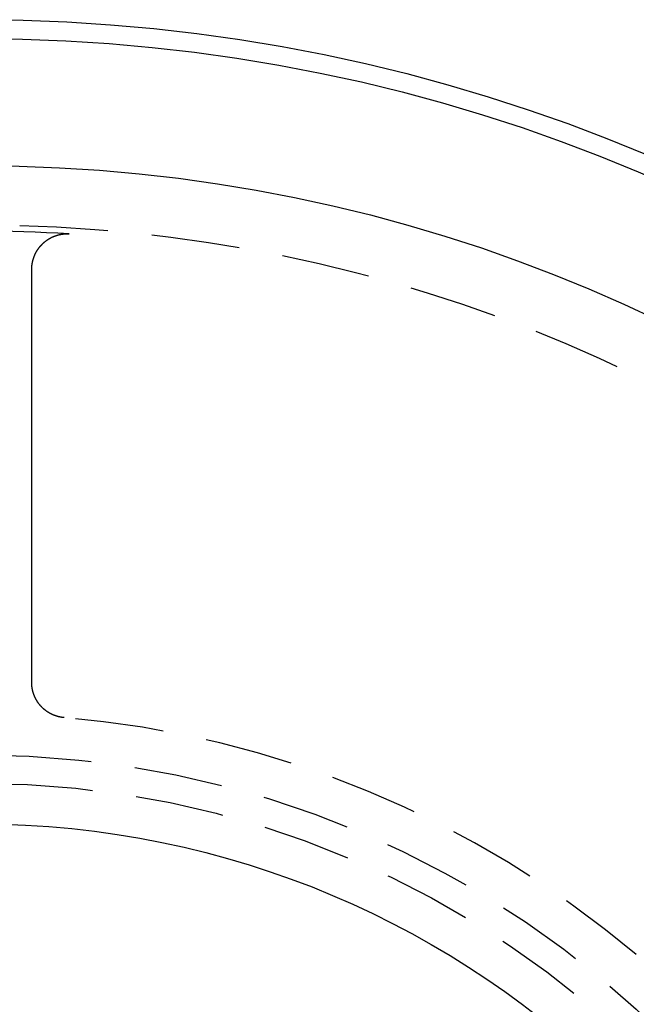
# Model space of a CAD drawing. Extents: x -49 to 49, y -124 to 50.
# Drawn here: x 1 to 19, y -54 to -26 of the extents above; entities that cross this region are included whole.
import ezdxf

# ---------------------------------------------------------------- set-up
doc = ezdxf.new("R2010")
doc.units = 0
doc.header["$LTSCALE"] = 10
doc.linetypes.add('VERDECKT', pattern=[0.375, 0.25, -0.125])
doc.layers.get('0').update_dxf_attribs({"linetype": 'CONTINUOUS'})
doc.layers.get('DEFPOINTS').update_dxf_attribs({"linetype": 'CONTINUOUS'})

# ---------------------------------------------------------------- blocks, each defined once
blk = doc.blocks.new('A$CE3971BB8')
at = {"color": 1, "linetype": 'VERDECKT'}
blk.add_line((1.5, 31.19563), (1.5, 32.88039), dxfattribs=at)
at = {"color": 1}
for points in [[(1.5, 41.4541, 0), (1.50001, 41.4584, 0), (1.50004, 41.4627, 0), (1.50008, 41.467, 0), (1.50014, 41.4713, 0), (1.50022, 41.4756, 0), (1.50032, 41.4799, 0), (1.50044, 41.4842, 0), (1.50057, 41.4885, 0), (1.50073, 41.4928, 0), (1.5009, 41.497, 0), (1.50108, 41.5013, 0), (1.50129, 41.5056, 0), (1.50151, 41.5099, 0), (1.50175, 41.5142, 0), (1.50201, 41.5185, 0), (1.50229, 41.5227, 0), (1.50258, 41.527, 0), (1.5029, 41.5313, 0), (1.50323, 41.5356, 0), (1.50357, 41.5399, 0), (1.50394, 41.5441, 0), (1.50432, 41.5484, 0), (1.50472, 41.5527, 0), (1.50514, 41.5569, 0), (1.50558, 41.5612, 0), (1.50603, 41.5655, 0), (1.50651, 41.5697, 0), (1.507, 41.574, 0), (1.5075, 41.5782, 0), (1.50803, 41.5825, 0), (1.50857, 41.5867, 0), (1.50913, 41.591, 0), (1.50971, 41.5952, 0), (1.5103, 41.5995, 0), (1.51092, 41.6037, 0), (1.51155, 41.6079, 0), (1.51219, 41.6122, 0), (1.51286, 41.6164, 0), (1.51354, 41.6206, 0), (1.51424, 41.6248, 0), (1.51496, 41.6291, 0), (1.5157, 41.6333, 0), (1.51645, 41.6375, 0), (1.51722, 41.6417, 0), (1.51801, 41.6459, 0), (1.51882, 41.6501, 0), (1.51964, 41.6543, 0), (1.52048, 41.6585, 0), (1.52134, 41.6627, 0), (1.52221, 41.6669, 0), (1.52311, 41.6711, 0), (1.52402, 41.6753, 0), (1.52495, 41.6794, 0), (1.52589, 41.6836, 0), (1.52685, 41.6878, 0), (1.52784, 41.692, 0), (1.52883, 41.6961, 0), (1.52985, 41.7003, 0), (1.53088, 41.7044, 0), (1.53193, 41.7086, 0), (1.533, 41.7127, 0), (1.53408, 41.7169, 0), (1.53518, 41.721, 0), (1.5363, 41.7252, 0), (1.53744, 41.7293, 0), (1.53859, 41.7334, 0), (1.53976, 41.7375, 0), (1.54095, 41.7417, 0), (1.54216, 41.7458, 0), (1.54338, 41.7499, 0), (1.54462, 41.754, 0), (1.54588, 41.7581, 0), (1.54715, 41.7622, 0), (1.54844, 41.7663, 0), (1.54975, 41.7703, 0), (1.55108, 41.7744, 0), (1.55242, 41.7785, 0), (1.55378, 41.7826, 0), (1.55516, 41.7866, 0), (1.55655, 41.7907, 0), (1.55796, 41.7947, 0), (1.55939, 41.7988, 0), (1.56084, 41.8028, 0), (1.5623, 41.8068, 0), (1.56378, 41.8109, 0), (1.56528, 41.8149, 0), (1.56679, 41.8189, 0), (1.56833, 41.8229, 0), (1.56987, 41.8269, 0), (1.57144, 41.8309, 0), (1.57302, 41.8349, 0), (1.57462, 41.8389, 0), (1.57624, 41.8429, 0), (1.57787, 41.8469, 0), (1.57952, 41.8508, 0), (1.58119, 41.8548, 0), (1.58287, 41.8588, 0), (1.58457, 41.8627, 0), (1.58629, 41.8666, 0), (1.58802, 41.8706, 0), (1.58976, 41.8745, 0), (1.59153, 41.8784, 0), (1.59331, 41.8823, 0), (1.5951, 41.8862, 0), (1.59692, 41.8901, 0), (1.59874, 41.894, 0), (1.60059, 41.8979, 0), (1.60245, 41.9017, 0), (1.60432, 41.9056, 0), (1.60622, 41.9094, 0), (1.60812, 41.9133, 0), (1.61005, 41.9171, 0), (1.61199, 41.9209, 0), (1.61394, 41.9247, 0), (1.61591, 41.9285, 0), (1.6179, 41.9323, 0), (1.6199, 41.9361, 0), (1.62192, 41.9399, 0), (1.62396, 41.9437, 0), (1.62601, 41.9474, 0), (1.62807, 41.9512, 0), (1.63015, 41.9549, 0), (1.63225, 41.9587, 0), (1.63436, 41.9624, 0), (1.63649, 41.9661, 0), (1.63863, 41.9698, 0), (1.64079, 41.9735, 0), (1.64296, 41.9772, 0), (1.64515, 41.9809, 0), (1.64735, 41.9846, 0), (1.64957, 41.9882, 0), (1.65181, 41.9919, 0), (1.65406, 41.9955, 0), (1.65632, 41.9991, 0), (1.6586, 42.0028, 0), (1.6609, 42.0064, 0), (1.66321, 42.01, 0), (1.66554, 42.0136, 0), (1.66788, 42.0171, 0), (1.67023, 42.0207, 0), (1.6726, 42.0243, 0), (1.67499, 42.0278, 0), (1.67739, 42.0314, 0), (1.6798, 42.0349, 0), (1.68224, 42.0384, 0), (1.68468, 42.0419, 0), (1.68714, 42.0454, 0), (1.68962, 42.0489, 0), (1.69211, 42.0524, 0), (1.69461, 42.0559, 0), (1.69713, 42.0593, 0), (1.69966, 42.0628, 0), (1.70221, 42.0662, 0), (1.70478, 42.0697, 0), (1.70735, 42.0731, 0), (1.70995, 42.0765, 0), (1.71255, 42.0799, 0), (1.71517, 42.0833, 0), (1.71781, 42.0866, 0), (1.72046, 42.09, 0), (1.72312, 42.0934, 0), (1.7258, 42.0967, 0), (1.7285, 42.1, 0), (1.73121, 42.1033, 0), (1.73393, 42.1067, 0), (1.73666, 42.1099, 0), (1.73941, 42.1132, 0), (1.74218, 42.1165, 0), (1.74496, 42.1198, 0), (1.74775, 42.123, 0), (1.75056, 42.1263, 0), (1.75338, 42.1295, 0), (1.75622, 42.1327, 0), (1.75907, 42.1359, 0), (1.76193, 42.1391, 0), (1.76481, 42.1423, 0), (1.7677, 42.1455, 0), (1.7706, 42.1486, 0), (1.77352, 42.1518, 0), (1.77646, 42.1549, 0), (1.7794, 42.158, 0), (1.78236, 42.1611, 0), (1.78534, 42.1642, 0), (1.78833, 42.1673, 0), (1.79133, 42.1704, 0), (1.79434, 42.1735, 0), (1.79737, 42.1765, 0), (1.80041, 42.1795, 0), (1.80347, 42.1826, 0), (1.80653, 42.1856, 0), (1.80961, 42.1886, 0), (1.8127, 42.1915, 0), (1.8158, 42.1945, 0), (1.81892, 42.1975, 0), (1.82204, 42.2004, 0), (1.82518, 42.2033, 0), (1.82833, 42.2062, 0), (1.8315, 42.2091, 0), (1.83467, 42.212, 0), (1.83786, 42.2149, 0), (1.84105, 42.2178, 0), (1.84426, 42.2206, 0), (1.84748, 42.2234, 0), (1.85072, 42.2262, 0), (1.85396, 42.229, 0), (1.85721, 42.2318, 0), (1.86048, 42.2346, 0), (1.86376, 42.2374, 0), (1.86705, 42.2401, 0), (1.87035, 42.2428, 0), (1.87366, 42.2455, 0), (1.87699, 42.2482, 0), (1.88032, 42.2509, 0), (1.88367, 42.2536, 0), (1.88702, 42.2562, 0), (1.89039, 42.2589, 0), (1.89377, 42.2615, 0), (1.89716, 42.2641, 0), (1.90056, 42.2667, 0), (1.90397, 42.2693, 0), (1.90739, 42.2719, 0), (1.91083, 42.2744, 0), (1.91427, 42.277, 0), (1.91772, 42.2795, 0), (1.92119, 42.282, 0), (1.92466, 42.2845, 0), (1.92815, 42.287, 0), (1.93165, 42.2894, 0), (1.93515, 42.2919, 0), (1.93867, 42.2943, 0), (1.9422, 42.2967, 0), (1.94574, 42.2991, 0), (1.94929, 42.3015, 0), (1.95284, 42.3039, 0), (1.95641, 42.3062, 0), (1.95999, 42.3086, 0), (1.96358, 42.3109, 0), (1.96718, 42.3132, 0), (1.97079, 42.3155, 0), (1.9744, 42.3178, 0), (1.97803, 42.3201, 0), (1.98167, 42.3223, 0), (1.98532, 42.3246, 0), (1.98898, 42.3268, 0), (1.99264, 42.329, 0), (1.99632, 42.3312, 0), (2.00001, 42.3333, 0), (2.0037, 42.3355, 0), (2.00741, 42.3376, 0), (2.01112, 42.3398, 0), (2.01485, 42.3419, 0), (2.01858, 42.344, 0), (2.02232, 42.346, 0), (2.02608, 42.3481, 0), (2.02984, 42.3501, 0), (2.03361, 42.3522, 0), (2.03739, 42.3542, 0), (2.04118, 42.3562, 0), (2.04498, 42.3582, 0), (2.04878, 42.3601, 0), (2.0526, 42.3621, 0), (2.05642, 42.364, 0), (2.06026, 42.3659, 0), (2.0641, 42.3678, 0), (2.06795, 42.3697, 0), (2.07181, 42.3716, 0), (2.07568, 42.3734, 0), (2.07955, 42.3752, 0), (2.08344, 42.3771, 0), (2.08733, 42.3789, 0), (2.09124, 42.3807, 0), (2.09515, 42.3824, 0), (2.09907, 42.3842, 0), (2.10299, 42.3859, 0), (2.10693, 42.3876, 0), (2.11087, 42.3893, 0), (2.11483, 42.391, 0), (2.11879, 42.3927, 0), (2.12275, 42.3943, 0), (2.12673, 42.396, 0), (2.13071, 42.3976, 0), (2.1347, 42.3992, 0), (2.13869, 42.4008, 0), (2.14269, 42.4023, 0), (2.14669, 42.4039, 0), (2.15071, 42.4054, 0), (2.15473, 42.4069, 0), (2.15875, 42.4084, 0), (2.16278, 42.4099, 0), (2.16682, 42.4113, 0), (2.17086, 42.4128, 0), (2.17491, 42.4142, 0), (2.17897, 42.4156, 0), (2.18303, 42.417, 0), (2.18709, 42.4184, 0), (2.19116, 42.4197, 0), (2.19524, 42.421, 0), (2.19933, 42.4224, 0), (2.20341, 42.4237, 0), (2.20751, 42.4249, 0), (2.21161, 42.4262, 0), (2.21571, 42.4275, 0), (2.21982, 42.4287, 0), (2.22394, 42.4299, 0), (2.22806, 42.4311, 0), (2.23219, 42.4323, 0), (2.23632, 42.4334, 0), (2.24045, 42.4346, 0), (2.2446, 42.4357, 0), (2.24874, 42.4368, 0), (2.25289, 42.4379, 0), (2.25705, 42.4389, 0), (2.26121, 42.44, 0), (2.26537, 42.441, 0), (2.26954, 42.442, 0), (2.27372, 42.443, 0), (2.2779, 42.444, 0), (2.28208, 42.4449, 0), (2.28627, 42.4459, 0), (2.29046, 42.4468, 0), (2.29466, 42.4477, 0), (2.29886, 42.4486, 0), (2.30306, 42.4495, 0), (2.30727, 42.4503, 0), (2.31149, 42.4511, 0), (2.3157, 42.452, 0), (2.31993, 42.4527, 0), (2.32415, 42.4535, 0), (2.32838, 42.4543, 0), (2.33261, 42.455, 0), (2.33685, 42.4557, 0), (2.34109, 42.4564, 0), (2.34533, 42.4571, 0), (2.34957, 42.4578, 0), (2.35382, 42.4584, 0), (2.35807, 42.4591, 0), (2.36232, 42.4597, 0), (2.36657, 42.4603, 0), (2.37083, 42.4608, 0), (2.37508, 42.4614, 0), (2.37934, 42.4619, 0), (2.3836, 42.4624, 0), (2.38787, 42.4629, 0), (2.39213, 42.4634, 0), (2.3964, 42.4639, 0), (2.40067, 42.4643, 0), (2.40494, 42.4647, 0), (2.40921, 42.4652, 0), (2.41348, 42.4655, 0), (2.41776, 42.4659, 0), (2.42203, 42.4663, 0), (2.42631, 42.4666, 0), (2.43059, 42.4669, 0), (2.43487, 42.4672, 0), (2.43915, 42.4675, 0), (2.44343, 42.4677, 0), (2.44771, 42.468, 0), (2.452, 42.4682, 0), (2.45628, 42.4684, 0), (2.46057, 42.4686, 0), (2.46486, 42.4687, 0), (2.46914, 42.4689, 0), (2.47343, 42.469, 0), (2.47772, 42.4691, 0), (2.48201, 42.4692, 0), (2.4863, 42.4692, 0), (2.49059, 42.4693, 0), (2.49488, 42.4693, 0), (2.49917, 42.4693, 0), (2.50347, 42.4693, 0), (2.50776, 42.4693, 0), (2.51205, 42.4693, 0), (2.51634, 42.4692, 0), (2.52063, 42.4691, 0), (2.52492, 42.469, 0), (2.52922, 42.4689, 0), (2.53351, 42.4688, 0), (2.5378, 42.4686, 0), (2.54209, 42.4684, 0), (2.54638, 42.4683, 0), (2.55067, 42.468, 0), (2.55496, 42.4678, 0), (2.55925, 42.4676, 0)], [(1.5, 33.4731, 0), (1.5, 33.5149, 0), (1.5, 33.5567, 0), (1.5, 33.5985, 0), (1.5, 33.6403, 0), (1.5, 33.6821, 0), (1.5, 33.7239, 0), (1.5, 33.7657, 0), (1.5, 33.8075, 0), (1.5, 33.8493, 0), (1.5, 33.8911, 0), (1.5, 33.9329, 0), (1.5, 33.9747, 0), (1.5, 34.0165, 0), (1.5, 34.0584, 0), (1.5, 34.1002, 0), (1.5, 34.142, 0), (1.5, 34.1838, 0), (1.5, 34.2256, 0), (1.5, 34.2674, 0), (1.5, 34.3092, 0), (1.5, 34.351, 0), (1.5, 34.3928, 0), (1.5, 34.4346, 0), (1.5, 34.4764, 0), (1.5, 34.5182, 0), (1.5, 34.56, 0), (1.5, 34.6018, 0), (1.5, 34.6436, 0), (1.5, 34.6854, 0), (1.5, 34.7272, 0), (1.5, 34.769, 0), (1.5, 34.8108, 0), (1.5, 34.8526, 0), (1.5, 34.8944, 0), (1.5, 34.9362, 0), (1.5, 34.978, 0), (1.5, 35.0198, 0), (1.5, 35.0616, 0), (1.5, 35.1034, 0), (1.5, 35.1452, 0), (1.5, 35.1869, 0), (1.5, 35.2287, 0), (1.5, 35.2705, 0), (1.5, 35.3123, 0), (1.5, 35.3541, 0), (1.5, 35.3959, 0), (1.5, 35.4377, 0), (1.5, 35.4795, 0), (1.5, 35.5213, 0), (1.5, 35.5631, 0), (1.5, 35.6049, 0), (1.5, 35.6467, 0), (1.5, 35.6885, 0), (1.5, 35.7303, 0), (1.5, 35.7721, 0), (1.5, 35.8139, 0), (1.5, 35.8557, 0), (1.5, 35.8975, 0), (1.5, 35.9392, 0), (1.5, 35.981, 0), (1.5, 36.0228, 0), (1.5, 36.0646, 0), (1.5, 36.1064, 0), (1.5, 36.1482, 0), (1.5, 36.19, 0), (1.5, 36.2318, 0), (1.5, 36.2736, 0), (1.5, 36.3154, 0), (1.5, 36.3572, 0), (1.5, 36.3989, 0), (1.5, 36.4407, 0), (1.5, 36.4825, 0), (1.5, 36.5243, 0), (1.5, 36.5661, 0), (1.5, 36.6079, 0), (1.5, 36.6497, 0), (1.5, 36.6915, 0), (1.5, 36.7333, 0), (1.5, 36.775, 0), (1.5, 36.8168, 0), (1.5, 36.8586, 0), (1.5, 36.9004, 0), (1.5, 36.9422, 0), (1.5, 36.984, 0), (1.5, 37.0258, 0), (1.5, 37.0676, 0), (1.5, 37.1093, 0), (1.5, 37.1511, 0), (1.5, 37.1929, 0), (1.5, 37.2347, 0), (1.5, 37.2765, 0), (1.5, 37.3183, 0), (1.5, 37.36, 0), (1.5, 37.4018, 0), (1.5, 37.4436, 0), (1.5, 37.4854, 0), (1.5, 37.5272, 0), (1.5, 37.569, 0), (1.5, 37.6108, 0), (1.5, 37.6525, 0), (1.5, 37.6943, 0), (1.5, 37.7361, 0), (1.5, 37.7779, 0), (1.5, 37.8197, 0), (1.5, 37.8615, 0), (1.5, 37.9032, 0), (1.5, 37.945, 0), (1.5, 37.9868, 0), (1.5, 38.0286, 0), (1.5, 38.0704, 0), (1.5, 38.1121, 0), (1.5, 38.1539, 0), (1.5, 38.1957, 0), (1.5, 38.2375, 0), (1.5, 38.2793, 0), (1.5, 38.321, 0), (1.5, 38.3628, 0), (1.5, 38.4046, 0), (1.5, 38.4464, 0), (1.5, 38.4882, 0), (1.5, 38.5299, 0), (1.5, 38.5717, 0), (1.5, 38.6135, 0), (1.5, 38.6553, 0), (1.5, 38.6971, 0), (1.5, 38.7388, 0), (1.5, 38.7806, 0), (1.5, 38.8224, 0), (1.5, 38.8642, 0), (1.5, 38.906, 0), (1.5, 38.9477, 0), (1.5, 38.9895, 0), (1.5, 39.0313, 0), (1.5, 39.0731, 0), (1.5, 39.1148, 0), (1.5, 39.1566, 0), (1.5, 39.1984, 0), (1.5, 39.2402, 0), (1.5, 39.282, 0), (1.5, 39.3237, 0), (1.5, 39.3655, 0), (1.5, 39.4073, 0), (1.5, 39.4491, 0), (1.5, 39.4908, 0), (1.5, 39.5326, 0), (1.5, 39.5744, 0), (1.5, 39.6162, 0), (1.5, 39.6579, 0), (1.5, 39.6997, 0), (1.5, 39.7415, 0), (1.5, 39.7833, 0), (1.5, 39.825, 0), (1.5, 39.8668, 0), (1.5, 39.9086, 0), (1.5, 39.9503, 0), (1.5, 39.9921, 0), (1.5, 40.0339, 0), (1.5, 40.0757, 0), (1.5, 40.1174, 0), (1.5, 40.1592, 0), (1.5, 40.201, 0), (1.5, 40.2428, 0), (1.5, 40.2845, 0), (1.5, 40.3263, 0), (1.5, 40.3681, 0), (1.5, 40.4098, 0), (1.5, 40.4516, 0), (1.5, 40.4934, 0), (1.5, 40.5352, 0), (1.5, 40.5769, 0), (1.5, 40.6187, 0), (1.5, 40.6605, 0), (1.5, 40.7022, 0), (1.5, 40.744, 0), (1.5, 40.7858, 0), (1.5, 40.8276, 0), (1.5, 40.8693, 0), (1.5, 40.9111, 0), (1.5, 40.9529, 0), (1.5, 40.9946, 0), (1.5, 41.0364, 0), (1.5, 41.0782, 0), (1.5, 41.1199, 0), (1.5, 41.1617, 0), (1.5, 41.2035, 0), (1.5, 41.2453, 0), (1.5, 41.287, 0), (1.5, 41.3288, 0), (1.5, 41.3706, 0), (1.5, 41.4123, 0), (1.5, 41.4541, 0)], [(1.5, 32.8804, 0), (1.5, 32.8826, 0), (1.5, 32.8848, 0), (1.5, 32.887, 0), (1.5, 32.8892, 0), (1.5, 32.8913, 0), (1.5, 32.8935, 0), (1.5, 32.8957, 0), (1.5, 32.8979, 0), (1.5, 32.9001, 0), (1.5, 32.9023, 0), (1.5, 32.9045, 0), (1.5, 32.9067, 0), (1.5, 32.9089, 0), (1.5, 32.9111, 0), (1.5, 32.9133, 0), (1.5, 32.9155, 0), (1.5, 32.9176, 0), (1.5, 32.9198, 0), (1.5, 32.922, 0), (1.5, 32.9242, 0), (1.5, 32.9264, 0), (1.5, 32.9286, 0), (1.5, 32.9308, 0), (1.5, 32.9329, 0), (1.5, 32.9351, 0), (1.5, 32.9373, 0), (1.5, 32.9395, 0), (1.5, 32.9417, 0), (1.5, 32.9439, 0), (1.5, 32.946, 0), (1.5, 32.9482, 0), (1.5, 32.9504, 0), (1.5, 32.9526, 0), (1.5, 32.9548, 0), (1.5, 32.9569, 0), (1.5, 32.9591, 0), (1.5, 32.9613, 0), (1.5, 32.9634, 0), (1.5, 32.9656, 0), (1.5, 32.9678, 0), (1.5, 32.97, 0), (1.5, 32.9721, 0), (1.5, 32.9743, 0), (1.5, 32.9765, 0), (1.5, 32.9786, 0), (1.5, 32.9808, 0), (1.5, 32.9829, 0), (1.5, 32.9851, 0), (1.5, 32.9873, 0), (1.5, 32.9894, 0), (1.5, 32.9916, 0), (1.5, 32.9937, 0), (1.5, 32.9959, 0), (1.5, 32.998, 0), (1.5, 33.0002, 0), (1.5, 33.0023, 0), (1.5, 33.0045, 0), (1.5, 33.0066, 0), (1.5, 33.0088, 0), (1.5, 33.0109, 0), (1.5, 33.013, 0), (1.5, 33.0152, 0), (1.5, 33.0173, 0), (1.5, 33.0195, 0), (1.5, 33.0216, 0), (1.5, 33.0237, 0), (1.5, 33.0258, 0), (1.5, 33.028, 0), (1.5, 33.0301, 0), (1.5, 33.0322, 0), (1.5, 33.0343, 0), (1.5, 33.0365, 0), (1.5, 33.0386, 0), (1.5, 33.0407, 0), (1.5, 33.0428, 0), (1.5, 33.0449, 0), (1.5, 33.047, 0), (1.5, 33.0491, 0), (1.5, 33.0512, 0), (1.5, 33.0533, 0), (1.5, 33.0554, 0), (1.5, 33.0575, 0), (1.5, 33.0596, 0), (1.5, 33.0617, 0), (1.5, 33.0638, 0), (1.5, 33.0659, 0), (1.5, 33.068, 0), (1.5, 33.0701, 0), (1.5, 33.0722, 0), (1.5, 33.0742, 0), (1.5, 33.0763, 0), (1.5, 33.0784, 0), (1.5, 33.0804, 0), (1.5, 33.0825, 0), (1.5, 33.0846, 0), (1.5, 33.0866, 0), (1.5, 33.0887, 0), (1.5, 33.0908, 0), (1.5, 33.0928, 0), (1.5, 33.0949, 0), (1.5, 33.0969, 0), (1.5, 33.099, 0), (1.5, 33.101, 0), (1.5, 33.103, 0), (1.5, 33.1051, 0), (1.5, 33.1071, 0), (1.5, 33.1091, 0), (1.5, 33.1112, 0), (1.5, 33.1132, 0), (1.5, 33.1152, 0), (1.5, 33.1172, 0), (1.5, 33.1192, 0), (1.5, 33.1213, 0), (1.5, 33.1233, 0), (1.5, 33.1253, 0), (1.5, 33.1273, 0), (1.5, 33.1293, 0), (1.5, 33.1313, 0), (1.5, 33.1333, 0), (1.5, 33.1353, 0), (1.5, 33.1372, 0), (1.5, 33.1392, 0), (1.5, 33.1412, 0), (1.5, 33.1432, 0), (1.5, 33.1452, 0), (1.5, 33.1471, 0), (1.5, 33.1491, 0), (1.5, 33.151, 0), (1.5, 33.153, 0), (1.5, 33.155, 0), (1.5, 33.1569, 0), (1.5, 33.1589, 0), (1.5, 33.1608, 0), (1.5, 33.1627, 0), (1.5, 33.1647, 0), (1.5, 33.1666, 0), (1.5, 33.1685, 0), (1.5, 33.1705, 0), (1.5, 33.1724, 0), (1.5, 33.1743, 0), (1.5, 33.1762, 0), (1.5, 33.1781, 0), (1.5, 33.18, 0), (1.5, 33.1819, 0), (1.5, 33.1838, 0), (1.5, 33.1857, 0), (1.5, 33.1876, 0), (1.5, 33.1895, 0), (1.5, 33.1914, 0), (1.5, 33.1932, 0), (1.5, 33.1951, 0), (1.5, 33.197, 0), (1.5, 33.1988, 0), (1.5, 33.2007, 0), (1.5, 33.2026, 0), (1.5, 33.2044, 0), (1.5, 33.2063, 0), (1.5, 33.2081, 0), (1.5, 33.2099, 0), (1.5, 33.2118, 0), (1.5, 33.2136, 0), (1.5, 33.2154, 0), (1.5, 33.2172, 0), (1.5, 33.2191, 0), (1.5, 33.2209, 0), (1.5, 33.2227, 0), (1.5, 33.2245, 0), (1.5, 33.2263, 0), (1.5, 33.2281, 0), (1.5, 33.2299, 0), (1.5, 33.2316, 0), (1.5, 33.2334, 0), (1.5, 33.2352, 0), (1.5, 33.237, 0), (1.5, 33.2387, 0), (1.5, 33.2405, 0), (1.5, 33.2422, 0), (1.5, 33.244, 0), (1.5, 33.2457, 0), (1.5, 33.2475, 0), (1.5, 33.2492, 0), (1.5, 33.251, 0), (1.5, 33.2527, 0), (1.5, 33.2544, 0), (1.5, 33.2561, 0), (1.5, 33.2578, 0), (1.5, 33.2595, 0), (1.5, 33.2612, 0), (1.5, 33.2629, 0), (1.5, 33.2646, 0), (1.5, 33.2663, 0), (1.5, 33.268, 0), (1.5, 33.2697, 0), (1.5, 33.2713, 0), (1.5, 33.273, 0), (1.5, 33.2747, 0), (1.5, 33.2763, 0), (1.5, 33.278, 0), (1.5, 33.2796, 0), (1.5, 33.2813, 0), (1.5, 33.2829, 0), (1.5, 33.2845, 0), (1.5, 33.2862, 0), (1.5, 33.2878, 0), (1.5, 33.2894, 0), (1.5, 33.291, 0), (1.5, 33.2926, 0), (1.5, 33.2942, 0), (1.5, 33.2958, 0), (1.5, 33.2974, 0), (1.5, 33.299, 0), (1.5, 33.3005, 0), (1.5, 33.3021, 0), (1.5, 33.3037, 0), (1.5, 33.3052, 0), (1.5, 33.3068, 0), (1.5, 33.3083, 0), (1.5, 33.3099, 0), (1.5, 33.3114, 0), (1.5, 33.3129, 0), (1.5, 33.3145, 0), (1.5, 33.316, 0), (1.5, 33.3175, 0), (1.5, 33.319, 0), (1.5, 33.3205, 0), (1.5, 33.322, 0), (1.5, 33.3235, 0), (1.5, 33.325, 0), (1.5, 33.3264, 0), (1.5, 33.3279, 0), (1.5, 33.3294, 0), (1.5, 33.3308, 0), (1.5, 33.3323, 0), (1.5, 33.3337, 0), (1.5, 33.3352, 0), (1.5, 33.3366, 0), (1.5, 33.338, 0), (1.5, 33.3395, 0), (1.5, 33.3409, 0), (1.5, 33.3423, 0), (1.5, 33.3437, 0), (1.5, 33.3451, 0), (1.5, 33.3465, 0), (1.5, 33.3479, 0), (1.5, 33.3493, 0), (1.5, 33.3506, 0), (1.5, 33.352, 0), (1.5, 33.3534, 0), (1.5, 33.3547, 0), (1.5, 33.3561, 0), (1.5, 33.3574, 0), (1.5, 33.3587, 0), (1.5, 33.3601, 0), (1.5, 33.3614, 0), (1.5, 33.3627, 0), (1.5, 33.364, 0), (1.5, 33.3653, 0), (1.5, 33.3666, 0), (1.5, 33.3679, 0), (1.5, 33.3692, 0), (1.5, 33.3705, 0), (1.5, 33.3717, 0), (1.5, 33.373, 0), (1.5, 33.3743, 0), (1.5, 33.3755, 0), (1.5, 33.3768, 0), (1.5, 33.378, 0), (1.5, 33.3792, 0), (1.5, 33.3805, 0), (1.5, 33.3817, 0), (1.5, 33.3829, 0), (1.5, 33.3841, 0), (1.5, 33.3853, 0), (1.5, 33.3865, 0), (1.5, 33.3877, 0), (1.5, 33.3888, 0), (1.5, 33.39, 0), (1.5, 33.3912, 0), (1.5, 33.3923, 0), (1.5, 33.3935, 0), (1.5, 33.3946, 0), (1.5, 33.3958, 0), (1.5, 33.3969, 0), (1.5, 33.398, 0), (1.5, 33.3991, 0), (1.5, 33.4002, 0), (1.5, 33.4013, 0), (1.5, 33.4024, 0), (1.5, 33.4035, 0), (1.5, 33.4046, 0), (1.5, 33.4057, 0), (1.5, 33.4068, 0), (1.5, 33.4078, 0), (1.5, 33.4089, 0), (1.5, 33.4099, 0), (1.5, 33.411, 0), (1.5, 33.412, 0), (1.5, 33.413, 0), (1.5, 33.414, 0), (1.5, 33.4151, 0), (1.5, 33.4161, 0), (1.5, 33.4171, 0), (1.5, 33.418, 0), (1.5, 33.419, 0), (1.5, 33.42, 0), (1.5, 33.421, 0), (1.5, 33.4219, 0), (1.5, 33.4229, 0), (1.5, 33.4238, 0), (1.5, 33.4248, 0), (1.5, 33.4257, 0), (1.5, 33.4266, 0), (1.5, 33.4276, 0), (1.5, 33.4285, 0), (1.5, 33.4294, 0), (1.5, 33.4303, 0), (1.5, 33.4312, 0), (1.5, 33.432, 0), (1.5, 33.4329, 0), (1.5, 33.4338, 0), (1.5, 33.4346, 0), (1.5, 33.4355, 0), (1.5, 33.4363, 0), (1.5, 33.4372, 0), (1.5, 33.438, 0), (1.5, 33.4388, 0), (1.5, 33.4396, 0), (1.5, 33.4404, 0), (1.5, 33.4412, 0), (1.5, 33.442, 0), (1.5, 33.4428, 0), (1.5, 33.4436, 0), (1.5, 33.4444, 0), (1.5, 33.4451, 0), (1.5, 33.4459, 0), (1.5, 33.4466, 0), (1.5, 33.4474, 0), (1.5, 33.4481, 0), (1.5, 33.4488, 0), (1.5, 33.4495, 0), (1.5, 33.4503, 0), (1.5, 33.451, 0), (1.5, 33.4517, 0), (1.5, 33.4523, 0), (1.5, 33.453, 0), (1.5, 33.4537, 0), (1.5, 33.4544, 0), (1.5, 33.455, 0), (1.5, 33.4557, 0), (1.5, 33.4563, 0), (1.5, 33.4569, 0), (1.5, 33.4576, 0), (1.5, 33.4582, 0), (1.5, 33.4588, 0), (1.5, 33.4594, 0), (1.5, 33.46, 0), (1.5, 33.4606, 0), (1.5, 33.4611, 0), (1.5, 33.4617, 0), (1.5, 33.4623, 0), (1.5, 33.4628, 0), (1.5, 33.4634, 0), (1.5, 33.4639, 0), (1.5, 33.4645, 0), (1.5, 33.465, 0), (1.5, 33.4655, 0), (1.5, 33.466, 0), (1.5, 33.4665, 0), (1.5, 33.467, 0), (1.5, 33.4675, 0), (1.5, 33.468, 0), (1.5, 33.4684, 0), (1.5, 33.4689, 0), (1.5, 33.4693, 0), (1.5, 33.4698, 0), (1.5, 33.4702, 0), (1.5, 33.4707, 0), (1.5, 33.4711, 0), (1.5, 33.4715, 0), (1.5, 33.4719, 0), (1.5, 33.4723, 0), (1.5, 33.4727, 0), (1.5, 33.4731, 0)], [(1.5, 30.5938, 0), (1.5, 30.5938, 0), (1.5, 30.5939, 0), (1.5, 30.594, 0), (1.5, 30.594, 0), (1.5, 30.5941, 0), (1.5, 30.5942, 0), (1.5, 30.5943, 0), (1.5, 30.5944, 0), (1.5, 30.5946, 0), (1.5, 30.5947, 0), (1.5, 30.5949, 0), (1.5, 30.595, 0), (1.5, 30.5952, 0), (1.5, 30.5954, 0), (1.5, 30.5956, 0), (1.5, 30.5958, 0), (1.5, 30.596, 0), (1.5, 30.5962, 0), (1.5, 30.5964, 0), (1.5, 30.5967, 0), (1.5, 30.5969, 0), (1.5, 30.5972, 0), (1.5, 30.5974, 0), (1.5, 30.5977, 0), (1.5, 30.598, 0), (1.5, 30.5983, 0), (1.5, 30.5986, 0), (1.5, 30.5989, 0), (1.5, 30.5992, 0), (1.5, 30.5996, 0), (1.5, 30.5999, 0), (1.5, 30.6003, 0), (1.5, 30.6006, 0), (1.5, 30.601, 0), (1.5, 30.6014, 0), (1.5, 30.6018, 0), (1.5, 30.6022, 0), (1.5, 30.6026, 0), (1.5, 30.603, 0), (1.5, 30.6035, 0), (1.5, 30.6039, 0), (1.5, 30.6044, 0), (1.5, 30.6048, 0), (1.5, 30.6053, 0), (1.5, 30.6058, 0), (1.5, 30.6063, 0), (1.5, 30.6068, 0), (1.5, 30.6073, 0), (1.5, 30.6078, 0), (1.5, 30.6084, 0), (1.5, 30.6089, 0), (1.5, 30.6094, 0), (1.5, 30.61, 0), (1.5, 30.6106, 0), (1.5, 30.6112, 0), (1.5, 30.6117, 0), (1.5, 30.6123, 0), (1.5, 30.613, 0), (1.5, 30.6136, 0), (1.5, 30.6142, 0), (1.5, 30.6148, 0), (1.5, 30.6155, 0), (1.5, 30.6161, 0), (1.5, 30.6168, 0), (1.5, 30.6175, 0), (1.5, 30.6182, 0), (1.5, 30.6189, 0), (1.5, 30.6196, 0), (1.5, 30.6203, 0), (1.5, 30.621, 0), (1.5, 30.6217, 0), (1.5, 30.6225, 0), (1.5, 30.6232, 0), (1.5, 30.624, 0), (1.5, 30.6248, 0), (1.5, 30.6256, 0), (1.5, 30.6263, 0), (1.5, 30.6271, 0), (1.5, 30.628, 0), (1.5, 30.6288, 0), (1.5, 30.6296, 0), (1.5, 30.6304, 0), (1.5, 30.6313, 0), (1.5, 30.6321, 0), (1.5, 30.633, 0), (1.5, 30.6339, 0), (1.5, 30.6348, 0), (1.5, 30.6357, 0), (1.5, 30.6366, 0), (1.5, 30.6375, 0), (1.5, 30.6384, 0), (1.5, 30.6393, 0), (1.5, 30.6403, 0), (1.5, 30.6412, 0), (1.5, 30.6422, 0), (1.5, 30.6431, 0), (1.5, 30.6441, 0), (1.5, 30.6451, 0), (1.5, 30.6461, 0), (1.5, 30.6471, 0), (1.5, 30.6481, 0), (1.5, 30.6491, 0), (1.5, 30.6501, 0), (1.5, 30.6512, 0), (1.5, 30.6522, 0), (1.5, 30.6533, 0), (1.5, 30.6543, 0), (1.5, 30.6554, 0), (1.5, 30.6565, 0), (1.5, 30.6576, 0), (1.5, 30.6587, 0), (1.5, 30.6598, 0), (1.5, 30.6609, 0), (1.5, 30.662, 0), (1.5, 30.6632, 0), (1.5, 30.6643, 0), (1.5, 30.6655, 0), (1.5, 30.6666, 0), (1.5, 30.6678, 0), (1.5, 30.669, 0), (1.5, 30.6702, 0), (1.5, 30.6713, 0), (1.5, 30.6725, 0), (1.5, 30.6738, 0), (1.5, 30.675, 0), (1.5, 30.6762, 0), (1.5, 30.6774, 0), (1.5, 30.6787, 0), (1.5, 30.6799, 0), (1.5, 30.6812, 0), (1.5, 30.6825, 0), (1.5, 30.6838, 0), (1.5, 30.685, 0), (1.5, 30.6863, 0), (1.5, 30.6876, 0), (1.5, 30.689, 0), (1.5, 30.6903, 0), (1.5, 30.6916, 0), (1.5, 30.693, 0), (1.5, 30.6943, 0), (1.5, 30.6957, 0), (1.5, 30.697, 0), (1.5, 30.6984, 0), (1.5, 30.6998, 0), (1.5, 30.7012, 0), (1.5, 30.7025, 0), (1.5, 30.704, 0), (1.5, 30.7054, 0), (1.5, 30.7068, 0), (1.5, 30.7082, 0), (1.5, 30.7096, 0), (1.5, 30.7111, 0), (1.5, 30.7125, 0), (1.5, 30.714, 0), (1.5, 30.7155, 0), (1.5, 30.7169, 0), (1.5, 30.7184, 0), (1.5, 30.7199, 0), (1.5, 30.7214, 0), (1.5, 30.7229, 0), (1.5, 30.7244, 0), (1.5, 30.726, 0), (1.5, 30.7275, 0), (1.5, 30.729, 0), (1.5, 30.7306, 0), (1.5, 30.7321, 0), (1.5, 30.7337, 0), (1.5, 30.7353, 0), (1.5, 30.7368, 0), (1.5, 30.7384, 0), (1.5, 30.74, 0), (1.5, 30.7416, 0), (1.5, 30.7432, 0), (1.5, 30.7448, 0), (1.5, 30.7465, 0), (1.5, 30.7481, 0), (1.5, 30.7497, 0), (1.5, 30.7514, 0), (1.5, 30.753, 0), (1.5, 30.7547, 0), (1.5, 30.7564, 0), (1.5, 30.758, 0), (1.5, 30.7597, 0), (1.5, 30.7614, 0), (1.5, 30.7631, 0), (1.5, 30.7648, 0), (1.5, 30.7665, 0), (1.5, 30.7682, 0), (1.5, 30.7699, 0), (1.5, 30.7717, 0), (1.5, 30.7734, 0), (1.5, 30.7751, 0), (1.5, 30.7769, 0), (1.5, 30.7786, 0), (1.5, 30.7804, 0), (1.5, 30.7822, 0), (1.5, 30.784, 0), (1.5, 30.7857, 0), (1.5, 30.7875, 0), (1.5, 30.7893, 0), (1.5, 30.7911, 0), (1.5, 30.7929, 0), (1.5, 30.7948, 0), (1.5, 30.7966, 0), (1.5, 30.7984, 0), (1.5, 30.8002, 0), (1.5, 30.8021, 0), (1.5, 30.8039, 0), (1.5, 30.8058, 0), (1.5, 30.8077, 0), (1.5, 30.8095, 0), (1.5, 30.8114, 0), (1.5, 30.8133, 0), (1.5, 30.8152, 0), (1.5, 30.8171, 0), (1.5, 30.819, 0), (1.5, 30.8209, 0), (1.5, 30.8228, 0), (1.5, 30.8247, 0), (1.5, 30.8266, 0), (1.5, 30.8285, 0), (1.5, 30.8305, 0), (1.5, 30.8324, 0), (1.5, 30.8344, 0), (1.5, 30.8363, 0), (1.5, 30.8383, 0), (1.5, 30.8402, 0), (1.5, 30.8422, 0), (1.5, 30.8442, 0), (1.5, 30.8462, 0), (1.5, 30.8482, 0), (1.5, 30.8502, 0), (1.5, 30.8522, 0), (1.5, 30.8542, 0), (1.5, 30.8562, 0), (1.5, 30.8582, 0), (1.5, 30.8602, 0), (1.5, 30.8622, 0), (1.5, 30.8643, 0), (1.5, 30.8663, 0), (1.5, 30.8683, 0), (1.5, 30.8704, 0), (1.5, 30.8725, 0), (1.5, 30.8745, 0), (1.5, 30.8766, 0), (1.5, 30.8786, 0), (1.5, 30.8807, 0), (1.5, 30.8828, 0), (1.5, 30.8849, 0), (1.5, 30.887, 0), (1.5, 30.8891, 0), (1.5, 30.8912, 0), (1.5, 30.8933, 0), (1.5, 30.8954, 0), (1.5, 30.8975, 0), (1.5, 30.8996, 0), (1.5, 30.9017, 0), (1.5, 30.9039, 0), (1.5, 30.906, 0), (1.5, 30.9082, 0), (1.5, 30.9103, 0), (1.5, 30.9124, 0), (1.5, 30.9146, 0), (1.5, 30.9168, 0), (1.5, 30.9189, 0), (1.5, 30.9211, 0), (1.5, 30.9233, 0), (1.5, 30.9254, 0), (1.5, 30.9276, 0), (1.5, 30.9298, 0), (1.5, 30.932, 0), (1.5, 30.9342, 0), (1.5, 30.9364, 0), (1.5, 30.9386, 0), (1.5, 30.9408, 0), (1.5, 30.943, 0), (1.5, 30.9452, 0), (1.5, 30.9474, 0), (1.5, 30.9497, 0), (1.5, 30.9519, 0), (1.5, 30.9541, 0), (1.5, 30.9563, 0), (1.5, 30.9586, 0), (1.5, 30.9608, 0), (1.5, 30.9631, 0), (1.5, 30.9653, 0), (1.5, 30.9676, 0), (1.5, 30.9698, 0), (1.5, 30.9721, 0), (1.5, 30.9744, 0), (1.5, 30.9766, 0), (1.5, 30.9789, 0), (1.5, 30.9812, 0), (1.5, 30.9835, 0), (1.5, 30.9857, 0), (1.5, 30.988, 0), (1.5, 30.9903, 0), (1.5, 30.9926, 0), (1.5, 30.9949, 0), (1.5, 30.9972, 0), (1.5, 30.9995, 0), (1.5, 31.0018, 0), (1.5, 31.0041, 0), (1.5, 31.0064, 0), (1.5, 31.0087, 0), (1.5, 31.0111, 0), (1.5, 31.0134, 0), (1.5, 31.0157, 0), (1.5, 31.018, 0), (1.5, 31.0204, 0), (1.5, 31.0227, 0), (1.5, 31.025, 0), (1.5, 31.0274, 0), (1.5, 31.0297, 0), (1.5, 31.0321, 0), (1.5, 31.0344, 0), (1.5, 31.0367, 0), (1.5, 31.0391, 0), (1.5, 31.0415, 0), (1.5, 31.0438, 0), (1.5, 31.0462, 0), (1.5, 31.0485, 0), (1.5, 31.0509, 0), (1.5, 31.0533, 0), (1.5, 31.0556, 0), (1.5, 31.058, 0), (1.5, 31.0604, 0), (1.5, 31.0627, 0), (1.5, 31.0651, 0), (1.5, 31.0675, 0), (1.5, 31.0699, 0), (1.5, 31.0723, 0), (1.5, 31.0747, 0), (1.5, 31.077, 0), (1.5, 31.0794, 0), (1.5, 31.0818, 0), (1.5, 31.0842, 0), (1.5, 31.0866, 0), (1.5, 31.089, 0), (1.5, 31.0914, 0), (1.5, 31.0938, 0), (1.5, 31.0962, 0), (1.5, 31.0986, 0), (1.5, 31.101, 0), (1.5, 31.1034, 0), (1.5, 31.1058, 0), (1.5, 31.1082, 0), (1.5, 31.1107, 0), (1.5, 31.1131, 0), (1.5, 31.1155, 0), (1.5, 31.1179, 0), (1.5, 31.1203, 0), (1.5, 31.1227, 0), (1.5, 31.1251, 0), (1.5, 31.1276, 0), (1.5, 31.13, 0), (1.5, 31.1324, 0), (1.5, 31.1348, 0), (1.5, 31.1373, 0), (1.5, 31.1397, 0), (1.5, 31.1421, 0), (1.5, 31.1445, 0), (1.5, 31.147, 0), (1.5, 31.1494, 0), (1.5, 31.1518, 0), (1.5, 31.1543, 0), (1.5, 31.1567, 0), (1.5, 31.1591, 0), (1.5, 31.1615, 0), (1.5, 31.164, 0), (1.5, 31.1664, 0), (1.5, 31.1688, 0), (1.5, 31.1713, 0), (1.5, 31.1737, 0), (1.5, 31.1761, 0), (1.5, 31.1786, 0), (1.5, 31.181, 0), (1.5, 31.1835, 0), (1.5, 31.1859, 0), (1.5, 31.1883, 0), (1.5, 31.1908, 0), (1.5, 31.1932, 0), (1.5, 31.1956, 0)], [(1.5, 29.759, 0), (1.5, 29.7634, 0), (1.5, 29.7678, 0), (1.5, 29.7722, 0), (1.5, 29.7765, 0), (1.5, 29.7809, 0), (1.5, 29.7853, 0), (1.5, 29.7896, 0), (1.5, 29.794, 0), (1.5, 29.7984, 0), (1.5, 29.8027, 0), (1.5, 29.8071, 0), (1.5, 29.8115, 0), (1.5, 29.8159, 0), (1.5, 29.8202, 0), (1.5, 29.8246, 0), (1.5, 29.829, 0), (1.5, 29.8333, 0), (1.5, 29.8377, 0), (1.5, 29.8421, 0), (1.5, 29.8465, 0), (1.5, 29.8508, 0), (1.5, 29.8552, 0), (1.5, 29.8596, 0), (1.5, 29.8639, 0), (1.5, 29.8683, 0), (1.5, 29.8727, 0), (1.5, 29.877, 0), (1.5, 29.8814, 0), (1.5, 29.8858, 0), (1.5, 29.8902, 0), (1.5, 29.8945, 0), (1.5, 29.8989, 0), (1.5, 29.9033, 0), (1.5, 29.9076, 0), (1.5, 29.912, 0), (1.5, 29.9164, 0), (1.5, 29.9208, 0), (1.5, 29.9251, 0), (1.5, 29.9295, 0), (1.5, 29.9339, 0), (1.5, 29.9382, 0), (1.5, 29.9426, 0), (1.5, 29.947, 0), (1.5, 29.9513, 0), (1.5, 29.9557, 0), (1.5, 29.9601, 0), (1.5, 29.9645, 0), (1.5, 29.9688, 0), (1.5, 29.9732, 0), (1.5, 29.9776, 0), (1.5, 29.9819, 0), (1.5, 29.9863, 0), (1.5, 29.9907, 0), (1.5, 29.9951, 0), (1.5, 29.9994, 0), (1.5, 30.0038, 0), (1.5, 30.0082, 0), (1.5, 30.0125, 0), (1.5, 30.0169, 0), (1.5, 30.0213, 0), (1.5, 30.0256, 0), (1.5, 30.03, 0), (1.5, 30.0344, 0), (1.5, 30.0388, 0), (1.5, 30.0431, 0), (1.5, 30.0475, 0), (1.5, 30.0519, 0), (1.5, 30.0562, 0), (1.5, 30.0606, 0), (1.5, 30.065, 0), (1.5, 30.0694, 0), (1.5, 30.0737, 0), (1.5, 30.0781, 0), (1.5, 30.0825, 0), (1.5, 30.0868, 0), (1.5, 30.0912, 0), (1.5, 30.0956, 0), (1.5, 30.0999, 0), (1.5, 30.1043, 0), (1.5, 30.1087, 0), (1.5, 30.1131, 0), (1.5, 30.1174, 0), (1.5, 30.1218, 0), (1.5, 30.1262, 0), (1.5, 30.1305, 0), (1.5, 30.1349, 0), (1.5, 30.1393, 0), (1.5, 30.1436, 0), (1.5, 30.148, 0), (1.5, 30.1524, 0), (1.5, 30.1568, 0), (1.5, 30.1611, 0), (1.5, 30.1655, 0), (1.5, 30.1699, 0), (1.5, 30.1742, 0), (1.5, 30.1786, 0), (1.5, 30.183, 0), (1.5, 30.1874, 0), (1.5, 30.1917, 0), (1.5, 30.1961, 0), (1.5, 30.2005, 0), (1.5, 30.2048, 0), (1.5, 30.2092, 0), (1.5, 30.2136, 0), (1.5, 30.2179, 0), (1.5, 30.2223, 0), (1.5, 30.2267, 0), (1.5, 30.2311, 0), (1.5, 30.2354, 0), (1.5, 30.2398, 0), (1.5, 30.2442, 0), (1.5, 30.2485, 0), (1.5, 30.2529, 0), (1.5, 30.2573, 0), (1.5, 30.2616, 0), (1.5, 30.266, 0), (1.5, 30.2704, 0), (1.5, 30.2748, 0), (1.5, 30.2791, 0), (1.5, 30.2835, 0), (1.5, 30.2879, 0), (1.5, 30.2922, 0), (1.5, 30.2966, 0), (1.5, 30.301, 0), (1.5, 30.3053, 0), (1.5, 30.3097, 0), (1.5, 30.3141, 0), (1.5, 30.3185, 0), (1.5, 30.3228, 0), (1.5, 30.3272, 0), (1.5, 30.3316, 0), (1.5, 30.3359, 0), (1.5, 30.3403, 0), (1.5, 30.3447, 0), (1.5, 30.3491, 0), (1.5, 30.3534, 0), (1.5, 30.3578, 0), (1.5, 30.3622, 0), (1.5, 30.3665, 0), (1.5, 30.3709, 0), (1.5, 30.3753, 0), (1.5, 30.3796, 0), (1.5, 30.384, 0), (1.5, 30.3884, 0), (1.5, 30.3928, 0), (1.5, 30.3971, 0), (1.5, 30.4015, 0), (1.5, 30.4059, 0), (1.5, 30.4102, 0), (1.5, 30.4146, 0), (1.5, 30.419, 0), (1.5, 30.4233, 0), (1.5, 30.4277, 0), (1.5, 30.4321, 0), (1.5, 30.4365, 0), (1.5, 30.4408, 0), (1.5, 30.4452, 0), (1.5, 30.4496, 0), (1.5, 30.4539, 0), (1.5, 30.4583, 0), (1.5, 30.4627, 0), (1.5, 30.467, 0), (1.5, 30.4714, 0), (1.5, 30.4758, 0), (1.5, 30.4802, 0), (1.5, 30.4845, 0), (1.5, 30.4889, 0), (1.5, 30.4933, 0), (1.5, 30.4976, 0), (1.5, 30.502, 0), (1.5, 30.5064, 0), (1.5, 30.5107, 0), (1.5, 30.5151, 0), (1.5, 30.5195, 0), (1.5, 30.5239, 0), (1.5, 30.5282, 0), (1.5, 30.5326, 0), (1.5, 30.537, 0), (1.5, 30.5413, 0), (1.5, 30.5457, 0), (1.5, 30.5501, 0), (1.5, 30.5544, 0), (1.5, 30.5588, 0), (1.5, 30.5632, 0), (1.5, 30.5676, 0), (1.5, 30.5719, 0), (1.5, 30.5763, 0), (1.5, 30.5807, 0), (1.5, 30.585, 0), (1.5, 30.5894, 0), (1.5, 30.5938, 0)], [(2.4163, 28.7624, 0), (2.41164, 28.7628, 0), (2.40699, 28.7632, 0), (2.40234, 28.7637, 0), (2.39769, 28.7641, 0), (2.39304, 28.7646, 0), (2.3884, 28.7651, 0), (2.38376, 28.7657, 0), (2.37913, 28.7662, 0), (2.3745, 28.7668, 0), (2.36987, 28.7674, 0), (2.36524, 28.768, 0), (2.36062, 28.7686, 0), (2.35601, 28.7693, 0), (2.35139, 28.77, 0), (2.34678, 28.7707, 0), (2.34218, 28.7714, 0), (2.33758, 28.7722, 0), (2.33298, 28.7729, 0), (2.32839, 28.7737, 0), (2.3238, 28.7745, 0), (2.31921, 28.7754, 0), (2.31464, 28.7762, 0), (2.31006, 28.7771, 0), (2.30549, 28.778, 0), (2.30092, 28.7789, 0), (2.29636, 28.7798, 0), (2.29181, 28.7808, 0), (2.28725, 28.7818, 0), (2.28271, 28.7828, 0), (2.27817, 28.7838, 0), (2.27363, 28.7848, 0), (2.2691, 28.7859, 0), (2.26457, 28.787, 0), (2.26005, 28.7881, 0), (2.25554, 28.7892, 0), (2.25103, 28.7904, 0), (2.24652, 28.7915, 0), (2.24202, 28.7927, 0), (2.23753, 28.7939, 0), (2.23304, 28.7952, 0), (2.22856, 28.7964, 0), (2.22409, 28.7977, 0), (2.21962, 28.799, 0), (2.21515, 28.8003, 0), (2.21069, 28.8016, 0), (2.20624, 28.803, 0), (2.2018, 28.8044, 0), (2.19736, 28.8058, 0), (2.19293, 28.8072, 0), (2.1885, 28.8086, 0), (2.18408, 28.8101, 0), (2.17967, 28.8116, 0), (2.17526, 28.8131, 0), (2.17086, 28.8146, 0), (2.16647, 28.8161, 0), (2.16209, 28.8177, 0), (2.15771, 28.8193, 0), (2.15334, 28.8209, 0), (2.14897, 28.8225, 0), (2.14462, 28.8242, 0), (2.14027, 28.8258, 0), (2.13592, 28.8275, 0), (2.13159, 28.8292, 0), (2.12726, 28.8309, 0), (2.12294, 28.8327, 0), (2.11863, 28.8345, 0), (2.11432, 28.8362, 0), (2.11003, 28.8381, 0), (2.10574, 28.8399, 0), (2.10146, 28.8417, 0), (2.09719, 28.8436, 0), (2.09292, 28.8455, 0), (2.08866, 28.8474, 0), (2.08442, 28.8493, 0), (2.08018, 28.8513, 0), (2.07594, 28.8533, 0), (2.07172, 28.8552, 0), (2.06751, 28.8573, 0), (2.0633, 28.8593, 0), (2.0591, 28.8613, 0), (2.05491, 28.8634, 0), (2.05074, 28.8655, 0), (2.04656, 28.8676, 0), (2.0424, 28.8697, 0), (2.03825, 28.8719, 0), (2.03411, 28.874, 0), (2.02998, 28.8762, 0), (2.02586, 28.8784, 0), (2.02176, 28.8807, 0), (2.01766, 28.8829, 0), (2.01358, 28.8852, 0), (2.00951, 28.8874, 0), (2.00544, 28.8897, 0), (2.00139, 28.8921, 0), (1.99736, 28.8944, 0), (1.99333, 28.8968, 0), (1.98931, 28.8991, 0), (1.98531, 28.9015, 0), (1.98132, 28.9039, 0), (1.97734, 28.9064, 0), (1.97337, 28.9088, 0), (1.96942, 28.9113, 0), (1.96547, 28.9137, 0), (1.96154, 28.9162, 0), (1.95762, 28.9188, 0), (1.95371, 28.9213, 0), (1.94982, 28.9239, 0), (1.94594, 28.9264, 0), (1.94206, 28.929, 0), (1.93821, 28.9316, 0), (1.93436, 28.9342, 0), (1.93053, 28.9369, 0), (1.92671, 28.9396, 0), (1.9229, 28.9422, 0), (1.9191, 28.9449, 0), (1.91532, 28.9476, 0), (1.91155, 28.9504, 0), (1.9078, 28.9531, 0), (1.90405, 28.9559, 0), (1.90032, 28.9587, 0), (1.89661, 28.9615, 0), (1.8929, 28.9643, 0), (1.88921, 28.9671, 0), (1.88553, 28.97, 0), (1.88187, 28.9728, 0), (1.87822, 28.9757, 0), (1.87458, 28.9786, 0), (1.87096, 28.9815, 0), (1.86735, 28.9845, 0), (1.86375, 28.9874, 0), (1.86017, 28.9904, 0), (1.8566, 28.9934, 0), (1.85304, 28.9964, 0), (1.8495, 28.9994, 0), (1.84597, 29.0024, 0), (1.84246, 29.0055, 0), (1.83896, 29.0086, 0), (1.83547, 29.0117, 0), (1.832, 29.0148, 0), (1.82854, 29.0179, 0), (1.8251, 29.021, 0), (1.82167, 29.0242, 0), (1.81826, 29.0273, 0), (1.81486, 29.0305, 0), (1.81147, 29.0337, 0), (1.8081, 29.0369, 0), (1.80475, 29.0402, 0), (1.80141, 29.0434, 0), (1.79808, 29.0467, 0), (1.79477, 29.0499, 0), (1.79147, 29.0532, 0), (1.78819, 29.0566, 0), (1.78492, 29.0599, 0), (1.78167, 29.0632, 0), (1.77843, 29.0666, 0), (1.77521, 29.07, 0), (1.77201, 29.0733, 0), (1.76881, 29.0767, 0), (1.76564, 29.0802, 0), (1.76248, 29.0836, 0), (1.75933, 29.0871, 0), (1.75621, 29.0905, 0), (1.75309, 29.094, 0), (1.74999, 29.0975, 0), (1.74691, 29.101, 0), (1.74385, 29.1045, 0), (1.74079, 29.1081, 0), (1.73776, 29.1116, 0), (1.73474, 29.1152, 0), (1.73174, 29.1188, 0), (1.72876, 29.1224, 0), (1.7258, 29.126, 0), (1.72285, 29.1296, 0), (1.71992, 29.1333, 0), (1.71701, 29.1369, 0), (1.71411, 29.1406, 0), (1.71124, 29.1442, 0), (1.70838, 29.1479, 0), (1.70553, 29.1516, 0), (1.70271, 29.1553, 0), (1.6999, 29.1591, 0), (1.69711, 29.1628, 0), (1.69434, 29.1666, 0), (1.69159, 29.1703, 0), (1.68885, 29.1741, 0), (1.68614, 29.1779, 0), (1.68344, 29.1817, 0), (1.68076, 29.1855, 0), (1.67809, 29.1893, 0), (1.67545, 29.1932, 0), (1.67282, 29.197, 0), (1.67021, 29.2009, 0), (1.66762, 29.2047, 0), (1.66505, 29.2086, 0), (1.66249, 29.2125, 0), (1.65996, 29.2164, 0), (1.65744, 29.2203, 0), (1.65494, 29.2243, 0), (1.65246, 29.2282, 0), (1.65, 29.2322, 0), (1.64755, 29.2361, 0), (1.64513, 29.2401, 0), (1.64272, 29.2441, 0), (1.64033, 29.2481, 0), (1.63796, 29.2521, 0), (1.63561, 29.2561, 0), (1.63328, 29.2602, 0), (1.63097, 29.2642, 0), (1.62867, 29.2683, 0), (1.6264, 29.2723, 0), (1.62414, 29.2764, 0), (1.6219, 29.2805, 0), (1.61968, 29.2846, 0), (1.61748, 29.2887, 0), (1.6153, 29.2928, 0), (1.61314, 29.2969, 0), (1.611, 29.3011, 0), (1.60888, 29.3052, 0), (1.60677, 29.3094, 0), (1.60469, 29.3135, 0), (1.60262, 29.3177, 0), (1.60057, 29.3219, 0), (1.59855, 29.3261, 0), (1.59654, 29.3303, 0), (1.59455, 29.3345, 0), (1.59258, 29.3387, 0), (1.59063, 29.343, 0), (1.5887, 29.3472, 0), (1.58679, 29.3515, 0), (1.5849, 29.3557, 0), (1.58303, 29.36, 0), (1.58118, 29.3643, 0), (1.57935, 29.3686, 0), (1.57754, 29.3729, 0), (1.57574, 29.3772, 0), (1.57397, 29.3815, 0), (1.57222, 29.3858, 0), (1.57049, 29.3902, 0), (1.56878, 29.3945, 0), (1.56708, 29.3989, 0), (1.56541, 29.4033, 0), (1.56376, 29.4076, 0), (1.56213, 29.412, 0), (1.56051, 29.4164, 0), (1.55892, 29.4208, 0), (1.55735, 29.4252, 0), (1.55581, 29.4296, 0), (1.55428, 29.434, 0), (1.55277, 29.4384, 0), (1.55128, 29.4429, 0), (1.54982, 29.4473, 0), (1.54837, 29.4517, 0), (1.54695, 29.4562, 0), (1.54555, 29.4606, 0), (1.54417, 29.4651, 0), (1.54281, 29.4695, 0), (1.54147, 29.474, 0), (1.54015, 29.4785, 0), (1.53885, 29.483, 0), (1.53757, 29.4875, 0), (1.53632, 29.4919, 0), (1.53508, 29.4964, 0), (1.53387, 29.5009, 0), (1.53268, 29.5054, 0), (1.53151, 29.51, 0), (1.53036, 29.5145, 0), (1.52923, 29.519, 0), (1.52812, 29.5235, 0), (1.52704, 29.528, 0), (1.52597, 29.5326, 0), (1.52493, 29.5371, 0), (1.5239, 29.5417, 0), (1.5229, 29.5462, 0), (1.52192, 29.5508, 0), (1.52096, 29.5553, 0), (1.52002, 29.5599, 0), (1.51911, 29.5645, 0), (1.51821, 29.569, 0), (1.51734, 29.5736, 0), (1.51649, 29.5782, 0), (1.51565, 29.5828, 0), (1.51484, 29.5873, 0), (1.51406, 29.5919, 0), (1.51329, 29.5965, 0), (1.51254, 29.6011, 0), (1.51182, 29.6057, 0), (1.51111, 29.6103, 0), (1.51043, 29.6149, 0), (1.50977, 29.6196, 0), (1.50913, 29.6242, 0), (1.50852, 29.6288, 0), (1.50792, 29.6334, 0), (1.50735, 29.638, 0), (1.50679, 29.6427, 0), (1.50626, 29.6473, 0), (1.50575, 29.6519, 0), (1.50526, 29.6566, 0), (1.5048, 29.6612, 0), (1.50435, 29.6658, 0), (1.50393, 29.6705, 0), (1.50353, 29.6751, 0), (1.50315, 29.6798, 0), (1.50279, 29.6844, 0), (1.50245, 29.6891, 0), (1.50214, 29.6937, 0), (1.50184, 29.6984, 0), (1.50157, 29.703, 0), (1.50132, 29.7077, 0), (1.50109, 29.7123, 0), (1.50088, 29.717, 0), (1.5007, 29.7217, 0), (1.50053, 29.7263, 0), (1.50039, 29.731, 0), (1.50027, 29.7357, 0), (1.50017, 29.7403, 0), (1.5001, 29.745, 0), (1.50004, 29.7497, 0), (1.50001, 29.7544, 0), (1.5, 29.759, 0)]]:
    blk.add_polyline3d(points, dxfattribs=at)
at = {"color": 3, "linetype": 'CONTINUOUS'}
for radius in [48.535, 47.9991, 44.4, 25.75]:
    blk.add_circle((0, 0), radius, dxfattribs=at)
at = {"color": 1, "linetype": 'VERDECKT'}
for radius in [42.71961, 27.70378, 26.9]:
    blk.add_circle((0, 0), radius, dxfattribs=at)
for radius, start, end in [(42.54461, 86.551313, 93.448687), (28.8637, 49.802088, 85.197912)]:
    blk.add_arc((0, 0), radius, start, end, dxfattribs=at)

msp = doc.modelspace()

# ---------------------------------------------------------------- block references
at = {"layer": 'DEFPOINTS'}
msp.add_blockref('A$CE3971BB8', (0, -75), dxfattribs=at)

doc.saveas('drawing.dxf')
